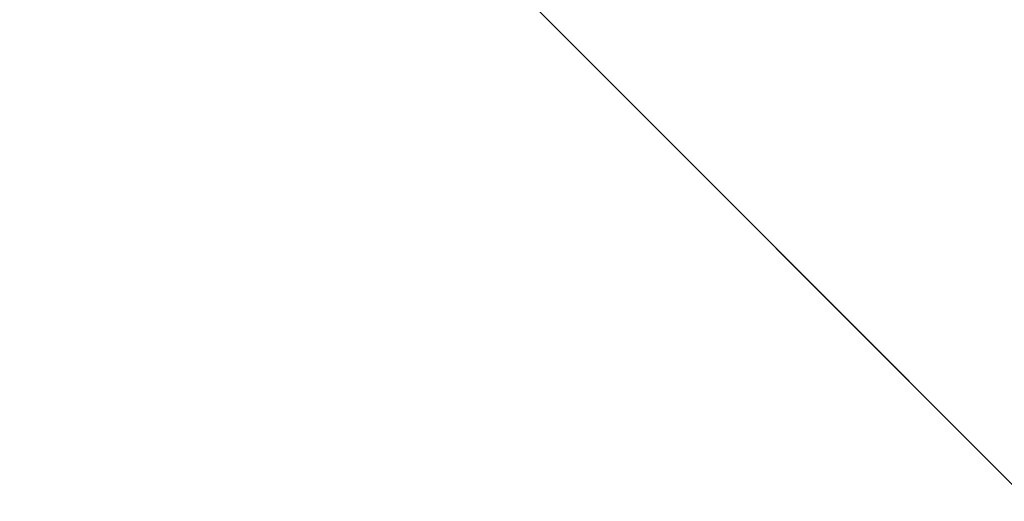
# Model space of a CAD drawing. Units: inches. Extents: x 0 to 204, y 0 to 264.
# Drawn here: x 90 to 91, y 165 to 165 of the extents above; entities that cross this region are included whole.
import ezdxf

# ---------------------------------------------------------------- set-up
doc = ezdxf.new("R2010")
doc.units = ezdxf.units.IN
doc.header["$MEASUREMENT"] = 0
doc.layers.get('0').update_dxf_attribs({"color": 10})

# ---------------------------------------------------------------- blocks, each defined once
blk = doc.blocks.new('OVALE-D-M-3D')
at = {"lineweight": 18}
for points, invisible_edges in [([(-3.05047, 9.38304, -28), (-6.02583, 9.03504, -28), (-3.05047, -9.38304, -28), (0, -9.5, -28)], 10), ([(-3.05047, -9.38304, -28.25), (-6.02583, -9.03504, -28.25), (-6.02583, 9.03504, -28.25), (-3.05047, 9.38304, -28.25)], 10), ([(-6.02583, -9.03504, -28), (-6.02583, 9.03504, -28), (-8.85281, 8.46456, -28), (-8.85281, -8.46456, -28)], 5), ([(-8.85281, 8.46456, -28.25), (-6.02583, 9.03504, -28.25), (-6.02583, -9.03504, -28.25)], 14), ([(-6.02583, -9.03504, -28), (-3.05047, -9.38304, -28), (-6.02583, 9.03504, -28)], 14), ([(-8.85281, 8.46456, -28.25), (-6.02583, -9.03504, -28.25), (-8.85281, -8.46456, -28.25), (-11.46181, 7.68566, -28.25)], 5), ([(-1.41421, 0, 0.25), (0, 1.41421, 0.25), (-5.65685, 7.07107, 0.25), (-7.07107, 5.65685, 0.25)], 1), ([(-5.65685, 7.07107), (0, 1.41421), (-1.41421, 0), (-7.07107, 5.65685)], 2)]:
    blk.add_3dface(points, dxfattribs=dict(at, invisible_edges=invisible_edges))
blk.add_3dface([(-1.41421, 0), (-1.41421, 0, 0.25), (-7.07107, 5.65685, 0.25), (-7.07107, 5.65685)], dxfattribs=at)

msp = doc.modelspace()

# ---------------------------------------------------------------- linework, layer by layer
at = {"lineweight": 18, "invisible_edges": 15}
for points in [[(99.06613, 148.64306, 0.25), (106.70268, 153.74564, 0.25), (92.13285, 171.49904, 0.25), (84.72505, 160.41249, 0.25)], [(99.06613, 145.94047, 0.25), (106.70268, 151.04305, 0.25), (92.13285, 168.79644, 0.25), (84.72505, 157.70989, 0.25)], [(90.04918, 165.47956, 25.8425), (90.14139, 165.29853, 24.89978), (89.95029, 165.77276, 25.96121)], [(91.49613, 165.71064, 24.59401), (90.45746, 165.237, 23.87341), (91.45696, 165.2944, 22.88881)], [(90.12842, 165.24682, 25.72942), (89.96001, 165.62503, 27.02669), (89.9547, 165.59407, 27.46229)], [(90.12842, 165.24682, 25.72942), (90.04918, 165.47956, 25.8425), (89.96001, 165.62503, 27.02669)], [(89.48631, 165.19878, 21.58281), (90.85469, 165.4768, 21.27564), (90.31914, 165.6058, 22.80773)], [(90.12842, 165.24682, 25.72942), (89.9547, 165.59407, 27.46229), (90.0382, 165.3728, 27.12799)], [(90.41841, 165.28756, 20.892), (90.33134, 165.45945, 21.73526), (90.32214, 165.57692, 21.43963)], [(89.89047, 165.5318, 25.25899), (90.06711, 165.53978, 24.80433), (90.04023, 165.30887, 23.90823)], [(90.06711, 165.53978, 24.80433), (90.14139, 165.29853, 24.89978), (90.21066, 165.18297, 24.0094)], [(89.89608, 165.31236, 24.1688), (89.77155, 165.4548, 25.0732), (89.89047, 165.5318, 25.25899)], [(89.89047, 165.5318, 25.25899), (90.04023, 165.30887, 23.90823), (89.89608, 165.31236, 24.1688)], [(89.93045, 165.11237, 27.07692), (89.75188, 165.49994, 28.5), (89.69552, 165.05875, 27.14502)], [(90.831, 165.27205, 19.06603), (90.77834, 165.43339, 19.1054), (90.72957, 165.48449, 20.00391)], [(89.48631, 165.19878, 21.58281), (90.57062, 165.19612, 19.83891), (90.85469, 165.4768, 21.27564)], [(90.20909, 165.1196, 24.6203), (90.04918, 165.47956, 25.8425), (90.12842, 165.24682, 25.72942)], [(90.04918, 165.47956, 25.8425), (90.20909, 165.1196, 24.6203), (90.14139, 165.29853, 24.89978)], [(90.57062, 165.19612, 19.83891), (91.76523, 165.45711, 19.64294), (90.85469, 165.4768, 21.27564)], [(89.86493, 165.36045, 24.79046), (89.58793, 165.47245, 25.59205), (89.69467, 165.25053, 24.55068)], [(90.06134, 165.30323, 21.1574), (89.96277, 165.46526, 22.31097), (89.86372, 165.33339, 21.73117)], [(90.15214, 165.45332, 21.90525), (89.96277, 165.46526, 22.31097), (90.06134, 165.30323, 21.1574)], [(90.26058, 165.4731, 24.42481), (90.34282, 165.31461, 24.15851), (90.27407, 165.45793, 24.73063)], [(90.81308, 165.29361, 14.25), (90.72245, 165.46418, 15.2517), (90.72477, 165.37082, 15.98317)], [(89.71813, 165.27526, 24.26677), (89.77155, 165.4548, 25.0732), (89.89608, 165.31236, 24.1688)], [(90.34015, 165.38268, 24.51348), (90.27407, 165.45793, 24.73063), (90.34282, 165.31461, 24.15851)], [(90.41841, 165.28756, 20.892), (90.37282, 165.33775, 21.65583), (90.33134, 165.45945, 21.73526)], [(91.76523, 165.45711, 19.64294), (90.57062, 165.19612, 19.83891), (90.79239, 165.08525, 18.35907)], [(90.2567, 165.28155, 20.59549), (90.15214, 165.45332, 21.90525), (90.06134, 165.30323, 21.1574)], [(90.36834, 165.40905, 21.21889), (90.15214, 165.45332, 21.90525), (90.2567, 165.28155, 20.59549)], [(90.59569, 165.44445, 18.85146), (90.56183, 165.39878, 20.1718), (90.64826, 165.24379, 19.15581)], [(90.64826, 165.24379, 19.15581), (90.71062, 165.18262, 17.98252), (90.59569, 165.44445, 18.85146)], [(90.59569, 165.44445, 18.85146), (90.71062, 165.18262, 17.98252), (90.66446, 165.3511, 17.78665)], [(90.337, 165.37397, 22.36848), (90.38931, 165.2359, 22.1074), (90.29567, 165.43542, 23.1084)], [(90.41947, 165.13844, 22.12967), (90.32833, 165.31953, 23.25824), (90.29567, 165.43542, 23.1084)], [(90.29567, 165.43542, 23.1084), (90.38931, 165.2359, 22.1074), (90.41947, 165.13844, 22.12967)], [(90.64082, 165.23866, 19.30596), (90.73642, 165.43415, 20.25762), (90.56518, 165.386, 20.64966)], [(90.41654, 165.41625, 20.28826), (90.50724, 165.17873, 19.68969), (90.41841, 165.28756, 20.892)], [(90.2567, 165.28155, 20.59549), (90.44891, 165.25646, 19.95861), (90.36834, 165.40905, 21.21889)], [(90.56518, 165.386, 20.64966), (90.36834, 165.40905, 21.21889), (90.44891, 165.25646, 19.95861)], [(90.65264, 165.15619, 19.79953), (90.56183, 165.39878, 20.1718), (90.54391, 165.36663, 20.94508)], [(90.56183, 165.39878, 20.1718), (90.65264, 165.15619, 19.79953), (90.64826, 165.24379, 19.15581)], [(90.64082, 165.23866, 19.30596), (90.56518, 165.386, 20.64966), (90.44891, 165.25646, 19.95861)], [(90.35128, 165.16629, 23.21404), (90.2861, 165.3822, 24.31663), (90.14534, 165.32945, 24.27876)], [(90.35128, 165.16629, 23.21404), (90.45265, 165.32713, 23.83239), (90.2861, 165.3822, 24.31663)], [(90.34282, 165.31461, 24.15851), (90.41923, 165.35081, 24.29718), (90.34015, 165.38268, 24.51348)], [(90.63517, 165.31572, 18.17111), (90.59999, 165.34412, 18.57179), (90.66083, 165.37954, 18.35861)], [(90.0382, 165.3728, 27.12799), (90.19172, 165.0031, 26.16619), (90.24242, 164.92709, 25.4266)], [(90.12842, 165.24682, 25.72942), (90.0382, 165.3728, 27.12799), (90.18388, 165.08982, 25.59579)], [(90.0382, 165.3728, 27.12799), (90.24242, 164.92709, 25.4266), (90.18388, 165.08982, 25.59579)], [(90.337, 165.37397, 22.36848), (90.37282, 165.33775, 21.65583), (90.42308, 165.19802, 21.49507)], [(90.38931, 165.2359, 22.1074), (90.337, 165.37397, 22.36848), (90.42308, 165.19802, 21.49507)], [(90.51395, 165.37199, 21.72416), (90.50499, 165.32552, 22.3849), (90.59823, 165.20265, 20.89037)], [(90.51395, 165.37199, 21.72416), (90.59823, 165.20265, 20.89037), (90.54391, 165.36663, 20.94508)], [(90.59823, 165.20265, 20.89037), (90.65264, 165.15619, 19.79953), (90.54391, 165.36663, 20.94508)], [(90.72477, 165.37082, 15.98317), (90.71069, 165.31775, 16.81811), (90.80584, 165.1771, 15.43919)], [(90.72477, 165.37082, 15.98317), (90.80584, 165.1771, 15.43919), (90.81308, 165.29361, 14.25)], [(89.86493, 165.36045, 24.79046), (89.69467, 165.25053, 24.55068), (89.91475, 165.07682, 23.44649)], [(89.91475, 165.07682, 23.44649), (89.98525, 165.20307, 23.93629), (89.86493, 165.36045, 24.79046)], [(90.14534, 165.32945, 24.27876), (89.86493, 165.36045, 24.79046), (89.98525, 165.20307, 23.93629)], [(90.69207, 165.3631, 17.97737), (90.66503, 165.29153, 17.80941), (90.63517, 165.31572, 18.17111)], [(90.51464, 165.35011, 19.16773), (90.50244, 165.29519, 19.17101), (90.48189, 165.3273, 19.425)], [(90.50244, 165.29519, 19.17101), (90.51464, 165.35011, 19.16773), (90.52315, 165.28504, 18.92262)], [(90.52315, 165.28504, 18.92262), (90.51464, 165.35011, 19.16773), (90.55219, 165.31938, 18.7462)], [(90.66446, 165.3511, 17.78665), (90.7615, 165.15743, 16.81318), (90.71069, 165.31775, 16.81811)], [(90.66446, 165.3511, 17.78665), (90.71062, 165.18262, 17.98252), (90.7615, 165.15743, 16.81318)], [(90.6874, 165.2649, 17.45291), (90.66503, 165.29153, 17.80941), (90.72331, 165.34666, 17.59612)], [(90.45408, 165.17652, 20.88148), (90.37282, 165.33775, 21.65583), (90.41841, 165.28756, 20.892)], [(90.37282, 165.33775, 21.65583), (90.45408, 165.17652, 20.88148), (90.42308, 165.19802, 21.49507)], [(90.59341, 165.29555, 18.31626), (90.55219, 165.31938, 18.7462), (90.59999, 165.34412, 18.57179)], [(90.59999, 165.34412, 18.57179), (90.63517, 165.31572, 18.17111), (90.59341, 165.29555, 18.31626)], [(89.68729, 165.29681, 21.44921), (89.92121, 165.15138, 20.41645), (89.86372, 165.33339, 21.73117)], [(89.86372, 165.33339, 21.73117), (89.92121, 165.15138, 20.41645), (90.06134, 165.30323, 21.1574)], [(89.98525, 165.20307, 23.93629), (90.18353, 165.14856, 23.38551), (90.14534, 165.32945, 24.27876)], [(90.18353, 165.14856, 23.38551), (90.35128, 165.16629, 23.21404), (90.14534, 165.32945, 24.27876)], [(90.50499, 165.32552, 22.3849), (90.4805, 165.32096, 23.10777), (90.56381, 165.16758, 22.15522)], [(90.50244, 165.29519, 19.17101), (90.48734, 165.29574, 19.42474), (90.48189, 165.3273, 19.425)], [(90.50499, 165.32552, 22.3849), (90.63122, 165.06981, 21.1508), (90.59823, 165.20265, 20.89037)], [(90.63122, 165.06981, 21.1508), (90.50499, 165.32552, 22.3849), (90.56381, 165.16758, 22.15522)], [(90.6874, 165.2649, 17.45291), (90.75507, 165.32994, 17.20842), (90.72348, 165.24611, 17.04733)], [(90.35701, 165.23712, 23.70424), (90.34282, 165.31461, 24.15851), (90.31327, 165.32069, 23.85682)], [(90.41865, 165.12503, 22.6949), (90.32833, 165.31953, 23.25824), (90.41947, 165.13844, 22.12967)], [(90.56381, 165.16758, 22.15522), (90.4805, 165.32096, 23.10777), (90.54724, 165.16504, 22.6408)], [(90.54793, 165.27388, 18.63952), (90.52315, 165.28504, 18.92262), (90.55219, 165.31938, 18.7462)], [(90.59341, 165.29555, 18.31626), (90.54793, 165.27388, 18.63952), (90.55219, 165.31938, 18.7462)], [(90.61909, 165.26971, 17.9831), (90.59341, 165.29555, 18.31626), (90.63517, 165.31572, 18.17111)], [(90.66503, 165.29153, 17.80941), (90.61909, 165.26971, 17.9831), (90.63517, 165.31572, 18.17111)], [(90.80584, 165.1771, 15.43919), (90.71069, 165.31775, 16.81811), (90.7615, 165.15743, 16.81318)], [(89.71813, 165.27526, 24.26677), (89.89608, 165.31236, 24.1688), (89.86637, 165.11562, 23.11334)], [(89.86637, 165.11562, 23.11334), (89.89608, 165.31236, 24.1688), (89.98633, 165.16194, 23.16572)], [(90.04023, 165.30887, 23.90823), (89.98633, 165.16194, 23.16572), (89.89608, 165.31236, 24.1688)], [(89.98633, 165.16194, 23.16572), (90.04023, 165.30887, 23.90823), (90.12004, 165.16899, 22.95292)], [(90.18393, 165.30681, 23.64745), (90.12004, 165.16899, 22.95292), (90.04023, 165.30887, 23.90823)], [(90.18393, 165.30681, 23.64745), (90.21066, 165.18297, 24.0094), (90.31478, 164.98311, 22.90658)], [(90.34282, 165.31461, 24.15851), (90.40456, 165.21571, 23.75996), (90.45746, 165.237, 23.87341)], [(90.34282, 165.31461, 24.15851), (90.35701, 165.23712, 23.70424), (90.40456, 165.21571, 23.75996)], [(90.75739, 165.22771, 16.62973), (90.72348, 165.24611, 17.04733), (90.78684, 165.31322, 16.82071)], [(90.05537, 165.17767, 20.30021), (90.06134, 165.30323, 21.1574), (89.92121, 165.15138, 20.41645)], [(90.2567, 165.28155, 20.59549), (90.06134, 165.30323, 21.1574), (90.05537, 165.17767, 20.30021)], [(90.14139, 165.29853, 24.89978), (90.20909, 165.1196, 24.6203), (90.21066, 165.18297, 24.0094)], [(90.75739, 165.22771, 16.62973), (90.81861, 165.29651, 16.43301), (90.78946, 165.22322, 16.34047)], [(90.41841, 165.28756, 20.892), (90.50724, 165.17873, 19.68969), (90.53852, 165.0505, 19.88428)], [(90.53852, 165.0505, 19.88428), (90.45408, 165.17652, 20.88148), (90.41841, 165.28756, 20.892)], [(90.50244, 165.29519, 19.17101), (90.52315, 165.28504, 18.92262), (90.51094, 165.25557, 19.1369)], [(90.59341, 165.29555, 18.31626), (90.57264, 165.2542, 18.34458), (90.54793, 165.27388, 18.63952)], [(90.59341, 165.29555, 18.31626), (90.59586, 165.2463, 18.09225), (90.57264, 165.2542, 18.34458)], [(90.61909, 165.26971, 17.9831), (90.59586, 165.2463, 18.09225), (90.59341, 165.29555, 18.31626)], [(90.61909, 165.26971, 17.9831), (90.66503, 165.29153, 17.80941), (90.64357, 165.23716, 17.61613)], [(90.66503, 165.29153, 17.80941), (90.6874, 165.2649, 17.45291), (90.64357, 165.23716, 17.61613)], [(91.45696, 165.2944, 22.88881), (90.66274, 164.84453, 21.5456), (92.26302, 165.2169, 21.54677)], [(90.2567, 165.28155, 20.59549), (90.05537, 165.17767, 20.30021), (90.12973, 165.0852, 19.36678)], [(90.32835, 165.12668, 19.1799), (90.2567, 165.28155, 20.59549), (90.12973, 165.0852, 19.36678)], [(90.44891, 165.25646, 19.95861), (90.2567, 165.28155, 20.59549), (90.32835, 165.12668, 19.1799)], [(90.54793, 165.27388, 18.63952), (90.53454, 165.24299, 18.8468), (90.52315, 165.28504, 18.92262)], [(89.71813, 165.27526, 24.26677), (89.86637, 165.11562, 23.11334), (89.68222, 165.08343, 23.26647)], [(90.55814, 165.23041, 18.5567), (90.54793, 165.27388, 18.63952), (90.57264, 165.2542, 18.34458)], [(90.61909, 165.26971, 17.9831), (90.60932, 165.21163, 17.87379), (90.59586, 165.2463, 18.09225)], [(90.64357, 165.23716, 17.61613), (90.60932, 165.21163, 17.87379), (90.61909, 165.26971, 17.9831)], [(90.75374, 165.17504, 18.3275), (90.831, 165.27205, 19.06603), (90.64082, 165.23866, 19.30596)], [(89.9612, 164.66972, 34.61344), (91.54265, 165.26057, 36.20297), (92.08573, 165.0766, 33.97603)], [(90.32835, 165.12668, 19.1799), (90.4955, 165.1382, 18.7902), (90.44891, 165.25646, 19.95861)], [(90.4955, 165.1382, 18.7902), (90.64082, 165.23866, 19.30596), (90.44891, 165.25646, 19.95861)], [(90.64357, 165.23716, 17.61613), (90.6874, 165.2649, 17.45291), (90.67379, 165.21546, 17.24076)], [(90.6874, 165.2649, 17.45291), (90.72348, 165.24611, 17.04733), (90.67379, 165.21546, 17.24076)], [(89.77413, 164.9634, 23.10489), (89.69467, 165.25053, 24.55068), (89.57776, 165.05269, 23.83239)], [(89.69467, 165.25053, 24.55068), (89.77413, 164.9634, 23.10489), (89.91475, 165.07682, 23.44649)], [(90.23907, 165.00592, 24.80594), (90.20909, 165.1196, 24.6203), (90.12842, 165.24682, 25.72942)], [(90.23907, 165.00592, 24.80594), (90.12842, 165.24682, 25.72942), (90.18388, 165.08982, 25.59579)], [(90.58014, 165.11096, 18.7048), (90.50724, 165.17873, 19.68969), (90.51094, 165.25557, 19.1369)], [(90.5879, 165.20845, 18.12288), (90.57264, 165.2542, 18.34458), (90.59586, 165.2463, 18.09225)], [(90.57264, 165.2542, 18.34458), (90.5879, 165.20845, 18.12288), (90.58174, 165.21782, 18.2666)], [(90.41535, 165.14238, 23.35627), (90.40456, 165.21571, 23.75996), (90.35701, 165.23712, 23.70424)], [(90.35701, 165.23712, 23.70424), (90.36596, 165.22286, 23.27586), (90.41535, 165.14238, 23.35627)], [(90.64082, 165.23866, 19.30596), (90.4955, 165.1382, 18.7902), (90.6352, 165.10056, 17.891)], [(90.5879, 165.20845, 18.12288), (90.59586, 165.2463, 18.09225), (90.60932, 165.21163, 17.87379)], [(90.60932, 165.21163, 17.87379), (90.64357, 165.23716, 17.61613), (90.64464, 165.18277, 17.43641)], [(90.75374, 165.17504, 18.3275), (90.64082, 165.23866, 19.30596), (90.6352, 165.10056, 17.891)], [(90.67379, 165.21546, 17.24076), (90.64464, 165.18277, 17.43641), (90.64357, 165.23716, 17.61613)], [(90.65264, 165.15619, 19.79953), (90.7414, 164.98955, 18.81586), (90.64826, 165.24379, 19.15581)], [(90.64826, 165.24379, 19.15581), (90.7414, 164.98955, 18.81586), (90.7738, 165.01613, 17.69666)], [(90.64826, 165.24379, 19.15581), (90.7738, 165.01613, 17.69666), (90.71062, 165.18262, 17.98252)], [(90.72348, 165.24611, 17.04733), (90.70891, 165.19882, 16.82959), (90.67379, 165.21546, 17.24076)], [(90.75739, 165.22771, 16.62973), (90.70891, 165.19882, 16.82959), (90.72348, 165.24611, 17.04733)], [(90.48784, 165.02794, 21.21359), (90.41947, 165.13844, 22.12967), (90.38931, 165.2359, 22.1074)], [(90.48784, 165.02794, 21.21359), (90.38931, 165.2359, 22.1074), (90.42308, 165.19802, 21.49507)], [(90.74104, 165.18247, 16.43091), (90.70891, 165.19882, 16.82959), (90.75739, 165.22771, 16.62973)], [(90.78946, 165.22322, 16.34047), (90.74104, 165.18247, 16.43091), (90.75739, 165.22771, 16.62973)], [(90.78007, 165.09689, 17.21937), (90.87627, 165.2363, 18.12855), (90.75374, 165.17504, 18.3275)], [(90.36596, 165.22286, 23.27586), (90.41629, 165.09713, 22.9998), (90.41535, 165.14238, 23.35627)], [(90.58014, 165.11096, 18.7048), (90.58298, 165.21717, 18.25146), (90.63453, 165.06488, 18.0141)], [(90.66274, 164.84453, 21.5456), (92.35431, 164.92223, 19.67375), (92.26302, 165.2169, 21.54677)], [(90.78946, 165.22322, 16.34047), (90.77179, 165.17244, 16.0641), (90.74104, 165.18247, 16.43091)], [(90.50878, 165.13889, 23.29145), (90.40456, 165.21571, 23.75996), (90.41535, 165.14238, 23.35627)], [(90.60535, 165.20524, 17.9765), (90.5879, 165.20845, 18.12288), (90.60932, 165.21163, 17.87379)], [(90.64464, 165.18277, 17.43641), (90.62895, 165.19266, 17.6864), (90.60932, 165.21163, 17.87379)], [(90.67598, 165.15736, 17.04532), (90.64464, 165.18277, 17.43641), (90.67379, 165.21546, 17.24076)], [(90.67598, 165.15736, 17.04532), (90.67379, 165.21546, 17.24076), (90.70891, 165.19882, 16.82959)], [(89.98525, 165.20307, 23.93629), (89.91475, 165.07682, 23.44649), (90.09115, 165.05119, 23.0461)], [(90.18353, 165.14856, 23.38551), (89.98525, 165.20307, 23.93629), (90.09115, 165.05119, 23.0461)], [(90.42308, 165.19802, 21.49507), (90.51371, 165.03234, 20.55462), (90.48784, 165.02794, 21.21359)], [(90.45408, 165.17652, 20.88148), (90.51371, 165.03234, 20.55462), (90.42308, 165.19802, 21.49507)], [(90.65264, 165.15619, 19.79953), (90.59823, 165.20265, 20.89037), (90.69051, 165.01359, 20.00652)], [(90.59823, 165.20265, 20.89037), (90.63122, 165.06981, 21.1508), (90.69051, 165.01359, 20.00652)], [(90.67598, 165.15736, 17.04532), (90.70891, 165.19882, 16.82959), (90.70931, 165.14357, 16.64028)], [(90.70891, 165.19882, 16.82959), (90.74104, 165.18247, 16.43091), (90.70931, 165.14357, 16.64028)], [(90.79239, 165.08525, 18.35907), (90.57062, 165.19612, 19.83891), (89.5907, 164.8367, 19.2388)], [(89.69508, 164.69925, 16.86979), (91.70861, 165.18752, 16.95649), (90.79239, 165.08525, 18.35907)], [(90.91131, 164.84211, 14.49936), (91.70861, 165.18752, 16.95649), (89.69508, 164.69925, 16.86979)], [(90.19363, 165.04831, 21.99658), (90.12004, 165.16899, 22.95292), (90.26505, 165.18763, 22.47463)], [(90.31478, 164.98311, 22.90658), (90.36154, 164.96088, 21.81745), (90.26505, 165.18763, 22.47463)], [(89.97301, 165.01484, 19.17649), (90.05537, 165.17767, 20.30021), (89.92121, 165.15138, 20.41645)], [(90.12973, 165.0852, 19.36678), (90.05537, 165.17767, 20.30021), (89.97301, 165.01484, 19.17649)], [(90.32396, 164.90593, 23.33766), (90.21066, 165.18297, 24.0094), (90.20909, 165.1196, 24.6203)], [(90.31478, 164.98311, 22.90658), (90.21066, 165.18297, 24.0094), (90.32396, 164.90593, 23.33766)], [(90.50724, 165.17873, 19.68969), (90.60535, 165.00217, 18.8744), (90.53852, 165.0505, 19.88428)], [(90.50724, 165.17873, 19.68969), (90.58014, 165.11096, 18.7048), (90.60535, 165.00217, 18.8744)], [(90.70397, 164.99657, 17.2465), (90.63453, 165.06488, 18.0141), (90.65501, 165.17876, 17.36602)], [(90.67598, 165.15736, 17.04532), (90.65255, 165.18008, 17.3963), (90.64464, 165.18277, 17.43641)], [(90.74221, 165.13085, 16.23806), (90.70931, 165.14357, 16.64028), (90.74104, 165.18247, 16.43091)], [(90.71062, 165.18262, 17.98252), (90.80219, 165.02979, 16.80298), (90.7615, 165.15743, 16.81318)], [(90.7738, 165.01613, 17.69666), (90.80219, 165.02979, 16.80298), (90.71062, 165.18262, 17.98252)], [(90.77179, 165.17244, 16.0641), (90.74221, 165.13085, 16.23806), (90.74104, 165.18247, 16.43091)], [(90.05299, 165.04126, 22.25714), (89.98633, 165.16194, 23.16572), (90.12004, 165.16899, 22.95292)], [(90.05299, 165.04126, 22.25714), (90.12004, 165.16899, 22.95292), (90.19363, 165.04831, 21.99658)], [(90.45408, 165.17652, 20.88148), (90.53852, 165.0505, 19.88428), (90.51371, 165.03234, 20.55462)], [(90.63122, 165.06981, 21.1508), (90.56381, 165.16758, 22.15522), (90.64183, 165.00294, 21.44921)], [(90.78007, 165.09689, 17.21937), (90.75374, 165.17504, 18.3275), (90.6352, 165.10056, 17.891)], [(90.74221, 165.13085, 16.23806), (90.77179, 165.17244, 16.0641), (90.77464, 165.12888, 15.85589)], [(90.05299, 165.04126, 22.25714), (89.86637, 165.11562, 23.11334), (89.98633, 165.16194, 23.16572)], [(90.35128, 165.16629, 23.21404), (90.18353, 165.14856, 23.38551), (90.26748, 164.99612, 22.46767)], [(90.46445, 164.96973, 21.97356), (90.35128, 165.16629, 23.21404), (90.26748, 164.99612, 22.46767)], [(90.54724, 165.16504, 22.6408), (90.35128, 165.16629, 23.21404), (90.46445, 164.96973, 21.97356)], [(89.97301, 165.01484, 19.17649), (89.92121, 165.15138, 20.41645), (89.74206, 165.12223, 20.25762)], [(90.26748, 164.99612, 22.46767), (90.18353, 165.14856, 23.38551), (90.09115, 165.05119, 23.0461)], [(90.7414, 164.98955, 18.81586), (90.65264, 165.15619, 19.79953), (90.69051, 165.01359, 20.00652)], [(90.70931, 165.14357, 16.64028), (90.69975, 165.15491, 16.8161), (90.67598, 165.15736, 17.04532)], [(90.32835, 165.12668, 19.1799), (90.49528, 165.04559, 17.7508), (90.4955, 165.1382, 18.7902)], [(90.41535, 165.14238, 23.35627), (90.41629, 165.09713, 22.9998), (90.47994, 165.04358, 22.92401)], [(90.47994, 165.04358, 22.92401), (90.50878, 165.13889, 23.29145), (90.41535, 165.14238, 23.35627)], [(90.4846, 164.98692, 21.64207), (90.41865, 165.12503, 22.6949), (90.41947, 165.13844, 22.12967)], [(90.48784, 165.02794, 21.21359), (90.4846, 164.98692, 21.64207), (90.41947, 165.13844, 22.12967)], [(90.6352, 165.10056, 17.891), (90.4955, 165.1382, 18.7902), (90.49528, 165.04559, 17.7508)], [(90.70397, 164.99657, 17.2465), (90.7134, 165.14763, 16.64834), (90.77704, 164.94804, 16.39162)], [(90.74221, 165.13085, 16.23806), (90.73086, 165.13832, 16.43362), (90.70931, 165.14357, 16.64028)], [(90.77464, 165.12888, 15.85589), (90.76198, 165.12173, 16.05114), (90.74221, 165.13085, 16.23806)], [(90.16014, 164.98826, 18.32115), (90.32835, 165.12668, 19.1799), (90.12973, 165.0852, 19.36678)], [(90.16014, 164.98826, 18.32115), (90.30048, 164.98125, 17.70894), (90.32835, 165.12668, 19.1799)], [(90.32933, 164.83865, 23.78899), (90.32396, 164.90593, 23.33766), (90.20909, 165.1196, 24.6203)], [(90.20909, 165.1196, 24.6203), (90.23907, 165.00592, 24.80594), (90.32933, 164.83865, 23.78899)], [(90.49528, 165.04559, 17.7508), (90.32835, 165.12668, 19.1799), (90.30048, 164.98125, 17.70894)], [(90.41865, 165.12503, 22.6949), (90.46584, 165.0006, 22.55117), (90.41629, 165.09713, 22.9998)], [(89.86637, 165.11562, 23.11334), (89.81748, 164.94557, 22.10515), (89.68222, 165.08343, 23.26647)], [(89.8915, 164.76411, 25.87321), (89.93045, 165.11237, 27.07692), (89.69552, 165.05875, 27.14502)], [(89.86637, 165.11562, 23.11334), (89.99902, 164.91648, 21.46466), (89.81748, 164.94557, 22.10515)], [(89.99902, 164.91648, 21.46466), (89.86637, 165.11562, 23.11334), (90.05299, 165.04126, 22.25714)], [(90.12608, 164.72891, 25.45392), (89.93045, 165.11237, 27.07692), (89.8915, 164.76411, 25.87321)], [(89.93045, 165.11237, 27.07692), (90.12608, 164.72891, 25.45392), (90.19172, 165.0031, 26.16619)], [(90.68415, 164.94664, 17.81281), (90.58014, 165.11096, 18.7048), (90.63453, 165.06488, 18.0141)], [(90.58014, 165.11096, 18.7048), (90.68415, 164.94664, 17.81281), (90.60535, 165.00217, 18.8744)], [(90.51894, 164.98198, 16.66511), (90.6352, 165.10056, 17.891), (90.49528, 165.04559, 17.7508)], [(90.6352, 165.10056, 17.891), (90.51894, 164.98198, 16.66511), (90.77024, 165.03632, 16.15162)], [(90.78007, 165.09689, 17.21937), (90.6352, 165.10056, 17.891), (90.77024, 165.03632, 16.15162)], [(90.18388, 165.08982, 25.59579), (90.32561, 164.79216, 24.31056), (90.23907, 165.00592, 24.80594)], [(90.24242, 164.92709, 25.4266), (90.32561, 164.79216, 24.31056), (90.18388, 165.08982, 25.59579)], [(90.47994, 165.04358, 22.92401), (90.41629, 165.09713, 22.9998), (90.46584, 165.0006, 22.55117)], [(89.62835, 164.83829, 21.75694), (89.68222, 165.08343, 23.26647), (89.81748, 164.94557, 22.10515)], [(89.97301, 165.01484, 19.17649), (90.16014, 164.98826, 18.32115), (90.12973, 165.0852, 19.36678)], [(89.77413, 164.9634, 23.10489), (89.96277, 164.87196, 22.31097), (89.91475, 165.07682, 23.44649)], [(89.96277, 164.87196, 22.31097), (90.09115, 165.05119, 23.0461), (89.91475, 165.07682, 23.44649)], [(92.08573, 165.0766, 33.97603), (91.2593, 164.67592, 32.18108), (90.08368, 164.44107, 32.94607)], [(90.63122, 165.06981, 21.1508), (90.73642, 164.84084, 20.25762), (90.72957, 164.89118, 20.00391)], [(90.63122, 165.06981, 21.1508), (90.72957, 164.89118, 20.00391), (90.69051, 165.01359, 20.00652)], [(90.15648, 164.92167, 21.10463), (90.19363, 165.04831, 21.99658), (90.34618, 165.06846, 21.30182)], [(90.44425, 164.82429, 20.74977), (90.34618, 165.06846, 21.30182), (90.36154, 164.96088, 21.81745)], [(90.70397, 164.99657, 17.2465), (90.68415, 164.94664, 17.81281), (90.63453, 165.06488, 18.0141)], [(89.8915, 164.76411, 25.87321), (89.69552, 165.05875, 27.14502), (89.63234, 164.79257, 26.28054)], [(89.96277, 164.87196, 22.31097), (90.15214, 164.86002, 21.90525), (90.09115, 165.05119, 23.0461)], [(90.15214, 164.86002, 21.90525), (90.26748, 164.99612, 22.46767), (90.09115, 165.05119, 23.0461)], [(90.56751, 164.95663, 19.9009), (90.51371, 165.03234, 20.55462), (90.53852, 165.0505, 19.88428)], [(90.60535, 165.00217, 18.8744), (90.63194, 164.90426, 18.9571), (90.53852, 165.0505, 19.88428)], [(90.63194, 164.90426, 18.9571), (90.56751, 164.95663, 19.9009), (90.53852, 165.0505, 19.88428)], [(90.15648, 164.92167, 21.10463), (89.99902, 164.91648, 21.46466), (90.05299, 165.04126, 22.25714)], [(90.15648, 164.92167, 21.10463), (90.05299, 165.04126, 22.25714), (90.19363, 165.04831, 21.99658)], [(90.38083, 164.94392, 16.76165), (90.49528, 165.04559, 17.7508), (90.30048, 164.98125, 17.70894)], [(90.49528, 165.04559, 17.7508), (90.38083, 164.94392, 16.76165), (90.51894, 164.98198, 16.66511)], [(90.47994, 165.04358, 22.92401), (90.46584, 165.0006, 22.55117), (90.52458, 164.95949, 22.49667)], [(90.5601, 165.04077, 22.7095), (90.47994, 165.04358, 22.92401), (90.52458, 164.95949, 22.49667)], [(90.48784, 165.02794, 21.21359), (90.51371, 165.03234, 20.55462), (90.57937, 164.86293, 20.28606)], [(90.56751, 164.95663, 19.9009), (90.57937, 164.86293, 20.28606), (90.51371, 165.03234, 20.55462)], [(90.51894, 164.98198, 16.66511), (90.69481, 164.98494, 15.30267), (90.77024, 165.03632, 16.15162)], [(90.82662, 165.02425, 15.21095), (90.77024, 165.03632, 16.15162), (90.69481, 164.98494, 15.30267)], [(89.78252, 164.66669, 26.64263), (89.60644, 164.60384, 26.60876), (89.62426, 165.02043, 28.22143)], [(89.62426, 165.02043, 28.22143), (89.9094, 164.85223, 27.06929), (89.78252, 164.66669, 26.64263)], [(90.46584, 165.0006, 22.55117), (90.47134, 165.0272, 22.11394), (90.52524, 164.90672, 22.13496)], [(90.47134, 165.0272, 22.11394), (90.52182, 164.87907, 21.81964), (90.52524, 164.90672, 22.13496)], [(90.54931, 164.86969, 20.93342), (90.4846, 164.98692, 21.64207), (90.48784, 165.02794, 21.21359)], [(90.48784, 165.02794, 21.21359), (90.57937, 164.86293, 20.28606), (90.54931, 164.86969, 20.93342)], [(90.86452, 165.02594, 14.25), (90.82662, 165.02425, 15.21095), (90.69481, 164.98494, 15.30267)], [(89.97301, 165.01484, 19.17649), (89.81109, 164.90216, 18.12855), (90.04383, 164.91867, 17.93569)], [(90.04383, 164.91867, 17.93569), (90.16014, 164.98826, 18.32115), (89.97301, 165.01484, 19.17649)], [(90.69051, 165.01359, 20.00652), (90.72957, 164.89118, 20.00391), (90.77834, 164.84009, 19.1054)], [(90.69051, 165.01359, 20.00652), (90.77834, 164.84009, 19.1054), (90.7414, 164.98955, 18.81586)], [(90.7414, 164.98955, 18.81586), (90.83572, 164.79356, 17.93104), (90.7738, 165.01613, 17.69666)], [(90.23907, 165.00592, 24.80594), (90.32561, 164.79216, 24.31056), (90.32933, 164.83865, 23.78899)], [(90.56518, 164.79269, 20.64966), (90.64183, 165.00294, 21.44921), (90.46445, 164.96973, 21.97356)], [(90.52458, 164.95949, 22.49667), (90.46584, 165.0006, 22.55117), (90.52524, 164.90672, 22.13496)], [(90.69908, 164.81109, 18.28358), (90.60535, 165.00217, 18.8744), (90.68415, 164.94664, 17.81281)], [(90.63194, 164.90426, 18.9571), (90.60535, 165.00217, 18.8744), (90.69908, 164.81109, 18.28358)], [(90.26748, 164.99612, 22.46767), (90.15214, 164.86002, 21.90525), (90.36834, 164.81575, 21.21889)], [(90.46445, 164.96973, 21.97356), (90.26748, 164.99612, 22.46767), (90.36834, 164.81575, 21.21889)], [(90.79715, 164.82474, 16.66335), (90.68415, 164.94664, 17.81281), (90.70397, 164.99657, 17.2465)], [(90.79715, 164.82474, 16.66335), (90.70397, 164.99657, 17.2465), (90.77704, 164.94804, 16.39162)], [(89.88364, 164.91576, 27.39112), (89.84606, 164.98778, 28.23121), (89.95124, 164.67716, 27.09633)], [(90.16313, 164.8831, 16.89273), (90.16014, 164.98826, 18.32115), (90.04383, 164.91867, 17.93569)], [(90.16014, 164.98826, 18.32115), (90.16313, 164.8831, 16.89273), (90.30048, 164.98125, 17.70894)], [(90.16313, 164.8831, 16.89273), (90.38083, 164.94392, 16.76165), (90.30048, 164.98125, 17.70894)], [(90.40621, 164.82473, 21.787), (90.31478, 164.98311, 22.90658), (90.41948, 164.73532, 22.20946)], [(90.41948, 164.73532, 22.20946), (90.31478, 164.98311, 22.90658), (90.32396, 164.90593, 23.33766)], [(90.31478, 164.98311, 22.90658), (90.40621, 164.82473, 21.787), (90.36154, 164.96088, 21.81745)], [(90.54406, 164.93867, 15.34548), (90.51894, 164.98198, 16.66511), (90.38083, 164.94392, 16.76165)], [(90.4846, 164.98692, 21.64207), (90.54931, 164.86969, 20.93342), (90.52402, 164.92938, 21.53298)], [(90.69481, 164.98494, 15.30267), (90.51894, 164.98198, 16.66511), (90.54406, 164.93867, 15.34548)], [(90.69481, 164.98494, 15.30267), (90.54406, 164.93867, 15.34548), (90.66546, 164.96349, 14.25)], [(90.83572, 164.79356, 17.93104), (90.7414, 164.98955, 18.81586), (90.77834, 164.84009, 19.1054)], [(89.86372, 164.74009, 21.73117), (89.77413, 164.9634, 23.10489), (89.63252, 164.8781, 22.6408)], [(89.86372, 164.74009, 21.73117), (89.96277, 164.87196, 22.31097), (89.77413, 164.9634, 23.10489)], [(90.40621, 164.82473, 21.787), (90.44425, 164.82429, 20.74977), (90.36154, 164.96088, 21.81745)], [(90.36834, 164.81575, 21.21889), (90.56518, 164.79269, 20.64966), (90.46445, 164.96973, 21.97356)], [(90.61142, 164.94265, 22.12755), (90.52458, 164.95949, 22.49667), (90.52524, 164.90672, 22.13496)], [(90.63194, 164.90426, 18.9571), (90.63145, 164.84819, 19.3049), (90.56751, 164.95663, 19.9009)], [(90.57937, 164.86293, 20.28606), (90.56751, 164.95663, 19.9009), (90.63145, 164.84819, 19.3049)], [(89.62835, 164.83829, 21.75694), (89.81748, 164.94557, 22.10515), (89.90938, 164.81611, 20.86247)], [(89.81748, 164.94557, 22.10515), (89.99902, 164.91648, 21.46466), (89.90938, 164.81611, 20.86247)], [(90.15648, 164.92167, 21.10463), (90.4273, 164.94928, 20.129), (90.21355, 164.81439, 19.91149)], [(90.16313, 164.8831, 16.89273), (90.33627, 164.89021, 15.89708), (90.38083, 164.94392, 16.76165)], [(90.21355, 164.81439, 19.91149), (90.4273, 164.94928, 20.129), (90.36173, 164.81989, 19.43394)], [(90.33627, 164.89021, 15.89708), (90.54406, 164.93867, 15.34548), (90.38083, 164.94392, 16.76165)], [(90.51968, 164.73738, 19.44986), (90.4273, 164.94928, 20.129), (90.44425, 164.82429, 20.74977)], [(90.58211, 164.80292, 21.55397), (90.61142, 164.94265, 22.12755), (90.52524, 164.90672, 22.13496)], [(90.79715, 164.82474, 16.66335), (90.7789, 164.73976, 17.34503), (90.68415, 164.94664, 17.81281)], [(90.68415, 164.94664, 17.81281), (90.7789, 164.73976, 17.34503), (90.69908, 164.81109, 18.28358)], [(90.33627, 164.89021, 15.89708), (90.46641, 164.90105, 14.25), (90.54406, 164.93867, 15.34548)], [(90.06226, 164.81323, 20.39013), (89.99902, 164.91648, 21.46466), (90.15648, 164.92167, 21.10463)], [(90.06226, 164.81323, 20.39013), (90.15648, 164.92167, 21.10463), (90.21355, 164.81439, 19.91149)], [(90.24242, 164.92709, 25.4266), (90.38932, 164.62057, 24.07236), (90.32561, 164.79216, 24.31056)], [(90.38932, 164.62057, 24.07236), (90.24242, 164.92709, 25.4266), (90.32219, 164.72663, 24.99929)], [(90.57058, 164.78834, 21.27907), (90.52182, 164.87907, 21.81964), (90.52402, 164.92938, 21.53298)], [(90.04383, 164.91867, 17.93569), (89.81109, 164.90216, 18.12855), (89.99856, 164.83682, 16.98282)], [(89.90938, 164.81611, 20.86247), (89.99902, 164.91648, 21.46466), (90.06226, 164.81323, 20.39013)], [(90.04383, 164.91867, 17.93569), (89.99856, 164.83682, 16.98282), (90.16313, 164.8831, 16.89273)], [(90.32396, 164.90593, 23.33766), (90.32933, 164.83865, 23.78899), (90.42703, 164.65872, 22.67932)], [(90.32396, 164.90593, 23.33766), (90.42703, 164.65872, 22.67932), (90.41948, 164.73532, 22.20946)], [(90.52182, 164.87907, 21.81964), (90.58211, 164.80292, 21.55397), (90.52524, 164.90672, 22.13496)], [(90.63145, 164.84819, 19.3049), (90.63194, 164.90426, 18.9571), (90.69626, 164.75513, 18.64546)], [(90.69626, 164.75513, 18.64546), (90.63194, 164.90426, 18.9571), (90.69908, 164.81109, 18.28358)], [(89.83872, 164.89837, 36.28081), (89.90011, 164.27899, 36.41391), (90.05462, 164.19726, 36.43148)], [(89.99554, 164.53552, 27.10977), (89.95124, 164.67716, 27.09633), (89.87362, 164.89921, 28.25773)], [(90.22603, 164.8385, 15.32861), (90.46641, 164.90105, 14.25), (90.33627, 164.89021, 15.89708)], [(90.16313, 164.8831, 16.89273), (89.99856, 164.83682, 16.98282), (90.09045, 164.81506, 15.95029)], [(90.22603, 164.8385, 15.32861), (90.16313, 164.8831, 16.89273), (90.09045, 164.81506, 15.95029)], [(90.16313, 164.8831, 16.89273), (90.22603, 164.8385, 15.32861), (90.33627, 164.89021, 15.89708)], [(90.831, 164.67875, 19.06603), (90.77834, 164.84009, 19.1054), (90.72957, 164.89118, 20.00391)], [(89.82391, 164.56192, 0.20936), (89.41807, 164.82055, 0.25002), (89.53284, 164.88028, 0.2471)], [(89.53284, 164.88028, 0.2471), (89.77063, 164.80545, 0.22823), (89.82391, 164.56192, 0.20936)], [(90.06134, 164.70993, 21.1574), (89.96277, 164.87196, 22.31097), (89.86372, 164.74009, 21.73117)], [(90.15214, 164.86002, 21.90525), (89.96277, 164.87196, 22.31097), (90.06134, 164.70993, 21.1574)], [(90.52182, 164.87907, 21.81964), (90.57058, 164.78834, 21.27907), (90.58211, 164.80292, 21.55397)], [(89.86657, 164.84639, 35.90174), (89.81457, 164.72503, 35.60603), (89.78995, 164.87144, 36.2866)], [(90.62441, 164.74577, 20.11422), (90.54931, 164.86969, 20.93342), (90.57937, 164.86293, 20.28606)], [(90.54931, 164.86969, 20.93342), (90.62441, 164.74577, 20.11422), (90.6294, 164.73372, 20.37106)], [(90.62441, 164.74577, 20.11422), (90.57937, 164.86293, 20.28606), (90.66971, 164.69982, 19.47797)], [(90.63145, 164.84819, 19.3049), (90.66971, 164.69982, 19.47797), (90.57937, 164.86293, 20.28606)], [(90.2567, 164.68824, 20.59549), (90.15214, 164.86002, 21.90525), (90.06134, 164.70993, 21.1574)], [(90.36834, 164.81575, 21.21889), (90.15214, 164.86002, 21.90525), (90.2567, 164.68824, 20.59549)], [(90.66971, 164.69982, 19.47797), (90.63145, 164.84819, 19.3049), (90.73254, 164.64741, 18.60735)], [(90.73254, 164.64741, 18.60735), (90.63145, 164.84819, 19.3049), (90.69626, 164.75513, 18.64546)], [(89.90938, 164.81611, 20.86247), (89.68929, 164.74192, 20.8167), (89.62835, 164.83829, 21.75694)], [(89.99856, 164.83682, 16.98282), (89.84773, 164.78534, 15.72054), (90.09045, 164.81506, 15.95029)], [(90.06873, 164.77631, 14.25), (90.22603, 164.8385, 15.32861), (90.09045, 164.81506, 15.95029)], [(90.41829, 164.61081, 23.34973), (90.32933, 164.83865, 23.78899), (90.32561, 164.79216, 24.31056)], [(90.42703, 164.65872, 22.67932), (90.32933, 164.83865, 23.78899), (90.41829, 164.61081, 23.34973)], [(90.64082, 164.64536, 19.30596), (90.73642, 164.84084, 20.25762), (90.56518, 164.79269, 20.64966)]]:
    msp.add_3dface(points, dxfattribs=at)

# ---------------------------------------------------------------- block references
msp.add_blockref('OVALE-D-M-3D', (96.72505, 160.30784, 28.25))

doc.saveas('drawing.dxf')
